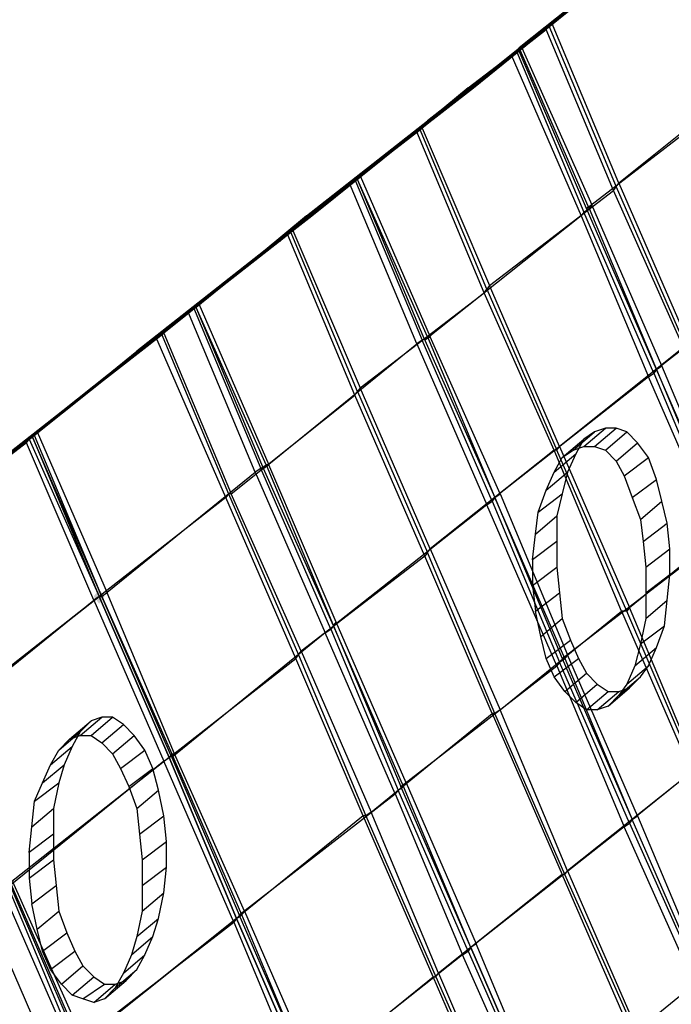
# Model space of a CAD drawing. Units: millimetres. Extents: x 67185 to 77266, y -15904 to -7285.
# Drawn here: x 69275 to 69711, y -13169 to -12511 of the extents above; entities that cross this region are included whole.
import ezdxf

# ---------------------------------------------------------------- set-up
doc = ezdxf.new("R2010")
doc.units = ezdxf.units.MM
doc.layers.add('МАФЫ НАШИ', color=250, linetype='Continuous', lineweight=25)

# ---------------------------------------------------------------- blocks, each defined once
blk = doc.blocks.new('прьаоргн7')
at = {"layer": 'МАФЫ НАШИ', "lineweight": 25}
blk.add_hatch(color=18, dxfattribs=at).paths.add_polyline_path([(69328.08, -12891.27), (69326.28, -12893.72), (69324.48, -12896.16), (69326.28, -12898.6), (69328.08, -12901.05), (69329.88, -12898.6), (69331.68, -12896.16), (69329.88, -12893.72)])
at = {"layer": 'МАФЫ НАШИ', "color": 18, "lineweight": 25}
for p, q in [((69715.05, -12446.36), (69610.66, -12529.48)), ((69711.45, -12448.81), (69608.86, -12531.92)), ((69630.46, -12512.36), (69713.25, -12448.81)), ((69578.26, -12556.37), (69680.85, -12473.25)), ((69680.85, -12473.25), (69607.06, -12531.92)), ((69682.65, -12470.81), (69608.86, -12529.48)), ((69610.66, -12529.48), (69686.25, -12468.36)), ((69646.66, -12500.14), (69578.26, -12556.37)), ((69549.46, -12578.37), (69643.06, -12502.59)), ((69643.06, -12502.59), (69572.86, -12558.81)), ((69574.66, -12556.37), (69644.86, -12502.59)), ((69549.46, -12578.37), (69630.46, -12512.36)), ((69630.46, -12512.36), (69628.66, -12514.81)), ((69675.45, -12619.92), (69630.46, -12512.36)), ((69630.46, -12512.36), (69630.46, -12512.36)), ((69626.86, -12517.25), (69544.06, -12583.26)), ((69545.86, -12580.81), (69626.86, -12517.25)), ((69628.66, -12514.81), (69547.66, -12578.37)), ((69626.86, -12517.25), (69628.66, -12514.81)), ((69671.85, -12624.81), (69626.86, -12517.25)), ((69626.86, -12517.25), (69626.86, -12517.25)), ((69628.66, -12514.81), (69673.65, -12622.37)), ((69628.66, -12514.81), (69628.66, -12514.81)), ((69607.06, -12531.92), (69502.67, -12615.04)), ((69607.06, -12531.92), (69603.46, -12534.37)), ((69608.86, -12529.48), (69607.06, -12531.92)), ((69607.06, -12531.92), (69652.05, -12639.48)), ((69607.06, -12531.92), (69607.06, -12531.92)), ((69655.65, -12637.04), (69608.86, -12529.48)), ((69608.86, -12529.48), (69610.66, -12529.48)), ((69608.86, -12531.92), (69610.66, -12529.48)), ((69608.86, -12529.48), (69608.86, -12529.48)), ((69653.85, -12637.04), (69608.86, -12531.92)), ((69608.86, -12531.92), (69608.86, -12531.92)), ((69610.66, -12529.48), (69657.45, -12634.59)), ((69610.66, -12529.48), (69610.66, -12529.48)), ((69603.46, -12534.37), (69500.87, -12617.48)), ((69603.46, -12534.37), (69650.26, -12641.93)), ((69603.46, -12534.37), (69603.46, -12534.37)), ((69572.86, -12558.81), (69470.27, -12641.93)), ((69499.07, -12617.48), (69572.86, -12558.81)), ((69574.66, -12556.37), (69500.87, -12617.48)), ((69502.67, -12615.04), (69578.26, -12556.37)), ((69572.86, -12558.81), (69574.66, -12556.37)), ((69572.86, -12558.81), (69572.86, -12558.81)), ((69578.26, -12556.37), (69574.66, -12556.37)), ((69574.66, -12556.37), (69574.66, -12556.37)), ((69578.26, -12556.37), (69578.26, -12556.37)), ((69653.85, -12637.04), (69758.25, -12556.37)), ((69758.25, -12553.92), (69675.45, -12619.92)), ((69466.67, -12641.93), (69547.66, -12578.37)), ((69470.27, -12641.93), (69549.46, -12578.37)), ((69547.66, -12578.37), (69545.86, -12580.81)), ((69547.66, -12578.37), (69549.46, -12578.37)), ((69547.66, -12578.37), (69547.66, -12578.37)), ((69549.46, -12578.37), (69549.46, -12578.37)), ((69540.46, -12585.7), (69448.67, -12659.04)), ((69542.26, -12583.26), (69450.47, -12656.59)), ((69452.27, -12654.15), (69545.86, -12580.81)), ((69452.27, -12654.15), (69544.06, -12583.26)), ((69540.46, -12585.7), (69457.67, -12651.7)), ((69545.86, -12580.81), (69464.87, -12644.37)), ((69542.26, -12583.26), (69540.46, -12585.7)), ((69585.46, -12693.26), (69540.46, -12585.7)), ((69540.46, -12585.7), (69540.46, -12585.7)), ((69544.06, -12583.26), (69542.26, -12583.26)), ((69587.26, -12690.82), (69542.26, -12583.26)), ((69542.26, -12583.26), (69542.26, -12583.26)), ((69544.06, -12583.26), (69589.06, -12688.37)), ((69544.06, -12583.26), (69544.06, -12583.26)), ((69545.86, -12580.81), (69545.86, -12580.81)), ((69499.07, -12617.48), (69394.68, -12700.6)), ((69495.47, -12619.92), (69499.07, -12617.48)), ((69500.87, -12617.48), (69499.07, -12617.48)), ((69499.07, -12617.48), (69544.06, -12725.04)), ((69499.07, -12617.48), (69499.07, -12617.48)), ((69500.87, -12617.48), (69502.67, -12615.04)), ((69500.87, -12617.48), (69502.67, -12615.04)), ((69547.66, -12722.6), (69500.87, -12617.48)), ((69545.86, -12725.04), (69500.87, -12617.48)), ((69500.87, -12617.48), (69500.87, -12617.48)), ((69500.87, -12617.48), (69500.87, -12617.48)), ((69502.67, -12615.04), (69549.46, -12722.6)), ((69502.67, -12615.04), (69502.67, -12615.04)), ((69495.47, -12619.92), (69392.88, -12703.04)), ((69540.46, -12727.49), (69495.47, -12619.92)), ((69495.47, -12619.92), (69495.47, -12619.92)), ((69589.06, -12688.37), (69671.85, -12624.81)), ((69671.85, -12624.81), (69673.65, -12622.37)), ((69718.65, -12729.93), (69671.85, -12624.81)), ((69671.85, -12624.81), (69671.85, -12624.81)), ((69673.65, -12622.37), (69675.45, -12619.92)), ((69673.65, -12622.37), (69720.45, -12729.93)), ((69673.65, -12622.37), (69673.65, -12622.37)), ((69675.45, -12619.92), (69722.25, -12727.49)), ((69675.45, -12619.92), (69675.45, -12619.92)), ((69652.05, -12639.48), (69655.65, -12637.04)), ((69657.45, -12634.59), (69653.85, -12637.04)), ((69700.65, -12744.6), (69653.85, -12637.04)), ((69653.85, -12637.04), (69653.85, -12637.04)), ((69657.45, -12634.59), (69655.65, -12637.04)), ((69655.65, -12637.04), (69700.65, -12744.6)), ((69655.65, -12637.04), (69655.65, -12637.04)), ((69704.25, -12742.15), (69657.45, -12634.59)), ((69657.45, -12634.59), (69657.45, -12634.59)), ((69464.87, -12644.37), (69362.28, -12727.49)), ((69391.08, -12703.04), (69464.87, -12644.37)), ((69466.67, -12641.93), (69392.88, -12703.04)), ((69394.68, -12700.6), (69470.27, -12641.93)), ((69464.87, -12644.37), (69466.67, -12641.93)), ((69464.87, -12644.37), (69464.87, -12644.37)), ((69470.27, -12641.93), (69466.67, -12641.93)), ((69466.67, -12641.93), (69466.67, -12641.93)), ((69470.27, -12641.93), (69470.27, -12641.93)), ((69650.26, -12641.93), (69545.86, -12725.04)), ((69652.05, -12639.48), (69650.26, -12641.93)), ((69650.26, -12641.93), (69695.25, -12749.49)), ((69650.26, -12641.93), (69650.26, -12641.93)), ((69698.85, -12747.04), (69652.05, -12639.48)), ((69652.05, -12639.48), (69652.05, -12639.48)), ((69455.87, -12651.7), (69353.28, -12732.37)), ((69355.08, -12732.37), (69457.67, -12651.7)), ((69455.87, -12651.7), (69454.07, -12654.15)), ((69457.67, -12651.7), (69455.87, -12651.7)), ((69500.87, -12759.26), (69455.87, -12651.7)), ((69455.87, -12651.7), (69455.87, -12651.7)), ((69457.67, -12651.7), (69502.67, -12756.82)), ((69457.67, -12651.7), (69457.67, -12651.7)), ((69454.07, -12654.15), (69351.48, -12734.82)), ((69358.68, -12729.93), (69450.47, -12656.59)), ((69362.28, -12727.49), (69452.27, -12654.15)), ((69454.07, -12654.15), (69371.28, -12720.15)), ((69450.47, -12656.59), (69448.67, -12659.04)), ((69450.47, -12656.59), (69452.27, -12654.15)), ((69450.47, -12656.59), (69450.47, -12656.59)), ((69452.27, -12654.15), (69452.27, -12654.15)), ((69499.07, -12761.71), (69454.07, -12654.15)), ((69454.07, -12654.15), (69454.07, -12654.15)), ((69448.67, -12659.04), (69355.08, -12732.37)), ((69448.67, -12659.04), (69356.88, -12729.93)), ((69448.67, -12659.04), (69448.67, -12659.04)), ((69803.24, -12663.93), (69700.65, -12744.6)), ((69585.46, -12693.26), (69587.26, -12690.82)), ((69589.06, -12688.37), (69587.26, -12690.82)), ((69587.26, -12690.82), (69634.06, -12798.38)), ((69587.26, -12690.82), (69587.26, -12690.82)), ((69635.86, -12795.93), (69589.06, -12688.37)), ((69589.06, -12688.37), (69589.06, -12688.37)), ((69502.67, -12756.82), (69585.46, -12693.26)), ((69632.26, -12798.38), (69585.46, -12693.26)), ((69585.46, -12693.26), (69585.46, -12693.26)), ((69391.08, -12703.04), (69286.69, -12786.16)), ((69387.48, -12705.48), (69391.08, -12703.04)), ((69392.88, -12703.04), (69391.08, -12703.04)), ((69391.08, -12703.04), (69436.07, -12810.6)), ((69391.08, -12703.04), (69391.08, -12703.04)), ((69392.88, -12703.04), (69394.68, -12700.6)), ((69392.88, -12703.04), (69394.68, -12700.6)), ((69439.67, -12808.16), (69392.88, -12703.04)), ((69437.87, -12810.6), (69392.88, -12703.04)), ((69392.88, -12703.04), (69392.88, -12703.04)), ((69392.88, -12703.04), (69392.88, -12703.04)), ((69394.68, -12700.6), (69441.47, -12808.16)), ((69394.68, -12700.6), (69394.68, -12700.6)), ((69283.09, -12788.6), (69387.48, -12705.48)), ((69432.47, -12813.05), (69387.48, -12705.48)), ((69387.48, -12705.48), (69387.48, -12705.48)), ((69365.88, -12722.6), (69254.29, -12813.05)), ((69256.09, -12810.6), (69369.48, -12720.15)), ((69257.89, -12808.16), (69371.28, -12720.15)), ((69365.88, -12722.6), (69283.09, -12788.6)), ((69369.48, -12720.15), (69365.88, -12722.6)), ((69412.68, -12830.16), (69365.88, -12722.6)), ((69365.88, -12722.6), (69365.88, -12722.6)), ((69371.28, -12720.15), (69369.48, -12720.15)), ((69369.48, -12720.15), (69414.48, -12827.71)), ((69369.48, -12720.15), (69369.48, -12720.15)), ((69371.28, -12720.15), (69416.27, -12827.71)), ((69371.28, -12720.15), (69371.28, -12720.15)), ((69544.06, -12725.04), (69547.66, -12722.6)), ((69549.46, -12722.6), (69545.86, -12725.04)), ((69549.46, -12722.6), (69547.66, -12722.6)), ((69547.66, -12722.6), (69592.66, -12830.16)), ((69547.66, -12722.6), (69547.66, -12722.6)), ((69596.26, -12827.71), (69549.46, -12722.6)), ((69549.46, -12722.6), (69549.46, -12722.6)), ((69356.88, -12729.93), (69254.29, -12813.05)), ((69281.29, -12791.04), (69356.88, -12729.93)), ((69358.68, -12729.93), (69284.89, -12788.6)), ((69286.69, -12786.16), (69362.28, -12727.49)), ((69356.88, -12729.93), (69358.68, -12729.93)), ((69356.88, -12729.93), (69356.88, -12729.93)), ((69362.28, -12727.49), (69358.68, -12729.93)), ((69358.68, -12729.93), (69358.68, -12729.93)), ((69362.28, -12727.49), (69362.28, -12727.49)), ((69437.87, -12810.6), (69540.46, -12727.49)), ((69544.06, -12725.04), (69540.46, -12727.49)), ((69540.46, -12727.49), (69587.26, -12835.05)), ((69540.46, -12727.49), (69540.46, -12727.49)), ((69590.86, -12832.6), (69544.06, -12725.04)), ((69544.06, -12725.04), (69544.06, -12725.04)), ((69545.86, -12725.04), (69592.66, -12830.16)), ((69545.86, -12725.04), (69545.86, -12725.04)), ((69718.65, -12729.93), (69635.86, -12795.93)), ((69351.48, -12734.82), (69248.89, -12815.49)), ((69250.69, -12815.49), (69353.28, -12732.37)), ((69355.08, -12732.37), (69254.29, -12813.05)), ((69351.48, -12734.82), (69257.89, -12808.16)), ((69353.28, -12732.37), (69351.48, -12734.82)), ((69351.48, -12734.82), (69351.48, -12734.82)), ((69353.28, -12732.37), (69355.08, -12732.37)), ((69353.28, -12732.37), (69353.28, -12732.37)), ((69355.08, -12732.37), (69355.08, -12732.37)), ((69700.65, -12744.6), (69704.25, -12742.15)), ((69704.25, -12742.15), (69700.65, -12744.6)), ((69749.25, -12849.71), (69704.25, -12742.15)), ((69704.25, -12742.15), (69704.25, -12742.15)), ((69695.25, -12749.49), (69592.66, -12830.16)), ((69695.25, -12749.49), (69698.85, -12747.04)), ((69742.05, -12857.05), (69695.25, -12749.49)), ((69695.25, -12749.49), (69695.25, -12749.49)), ((69700.65, -12744.6), (69698.85, -12747.04)), ((69698.85, -12747.04), (69743.85, -12854.6)), ((69698.85, -12747.04), (69698.85, -12747.04)), ((69747.45, -12852.16), (69700.65, -12744.6)), ((69700.65, -12744.6), (69745.65, -12852.16)), ((69700.65, -12744.6), (69700.65, -12744.6)), ((69700.65, -12744.6), (69700.65, -12744.6)), ((69502.67, -12756.82), (69500.87, -12759.26)), ((69549.46, -12864.38), (69502.67, -12756.82)), ((69502.67, -12756.82), (69502.67, -12756.82)), ((69416.27, -12827.71), (69499.07, -12761.71)), ((69499.07, -12761.71), (69500.87, -12759.26)), ((69545.86, -12869.27), (69499.07, -12761.71)), ((69499.07, -12761.71), (69499.07, -12761.71)), ((69500.87, -12759.26), (69547.66, -12866.83)), ((69500.87, -12759.26), (69500.87, -12759.26)), ((69652.05, -12795.93), (69666.45, -12783.71)), ((69666.45, -12783.71), (69659.25, -12786.16)), ((69659.25, -12795.93), (69673.65, -12783.71)), ((69673.65, -12783.71), (69666.45, -12783.71)), ((69666.45, -12783.71), (69666.45, -12783.71)), ((69680.85, -12786.16), (69673.65, -12783.71)), ((69673.65, -12783.71), (69673.65, -12783.71)), ((69158.9, -12888.83), (69283.09, -12788.6)), ((69284.89, -12788.6), (69281.29, -12791.04)), ((69283.09, -12788.6), (69286.69, -12786.16)), ((69329.88, -12896.16), (69283.09, -12788.6)), ((69283.09, -12788.6), (69328.08, -12896.16)), ((69283.09, -12788.6), (69283.09, -12788.6)), ((69283.09, -12788.6), (69283.09, -12788.6)), ((69284.89, -12788.6), (69286.69, -12786.16)), ((69329.88, -12896.16), (69284.89, -12788.6)), ((69284.89, -12788.6), (69284.89, -12788.6)), ((69286.69, -12786.16), (69333.48, -12893.72)), ((69286.69, -12786.16), (69286.69, -12786.16)), ((69644.86, -12798.38), (69659.25, -12786.16)), ((69659.25, -12786.16), (69652.05, -12791.04)), ((69659.25, -12786.16), (69659.25, -12786.16)), ((69666.45, -12798.38), (69680.85, -12786.16)), ((69688.05, -12793.49), (69680.85, -12786.16)), ((69680.85, -12786.16), (69680.85, -12786.16)), ((69279.49, -12793.49), (69175.1, -12874.16)), ((69281.29, -12791.04), (69178.69, -12871.71)), ((69279.49, -12793.49), (69281.29, -12791.04)), ((69324.48, -12898.6), (69279.49, -12793.49)), ((69279.49, -12793.49), (69279.49, -12793.49)), ((69281.29, -12791.04), (69328.08, -12896.16)), ((69281.29, -12791.04), (69281.29, -12791.04)), ((69634.06, -12798.38), (69635.86, -12795.93)), ((69635.86, -12795.93), (69682.65, -12903.49)), ((69635.86, -12795.93), (69635.86, -12795.93)), ((69637.66, -12803.27), (69652.05, -12791.04)), ((69644.86, -12798.38), (69652.05, -12795.93)), ((69652.05, -12791.04), (69646.66, -12800.82)), ((69652.05, -12791.04), (69652.05, -12791.04)), ((69652.05, -12795.93), (69659.25, -12795.93)), ((69652.05, -12795.93), (69652.05, -12795.93)), ((69659.25, -12795.93), (69666.45, -12798.38)), ((69659.25, -12795.93), (69659.25, -12795.93)), ((69673.65, -12805.71), (69688.05, -12793.49)), ((69695.25, -12803.27), (69688.05, -12793.49)), ((69688.05, -12793.49), (69688.05, -12793.49)), ((69632.26, -12798.38), (69549.46, -12864.38)), ((69634.06, -12798.38), (69632.26, -12798.38)), ((69677.25, -12905.94), (69632.26, -12798.38)), ((69632.26, -12798.38), (69632.26, -12798.38)), ((69632.26, -12813.05), (69646.66, -12800.82)), ((69632.26, -12813.05), (69637.66, -12803.27)), ((69680.85, -12905.94), (69634.06, -12798.38)), ((69634.06, -12798.38), (69634.06, -12798.38)), ((69637.66, -12803.27), (69644.86, -12798.38)), ((69637.66, -12803.27), (69637.66, -12803.27)), ((69646.66, -12800.82), (69641.26, -12813.05)), ((69644.86, -12798.38), (69644.86, -12798.38)), ((69646.66, -12800.82), (69646.66, -12800.82)), ((69666.45, -12798.38), (69673.65, -12805.71)), ((69666.45, -12798.38), (69666.45, -12798.38)), ((69679.05, -12815.49), (69695.25, -12803.27)), ((69700.65, -12817.93), (69695.25, -12803.27)), ((69695.25, -12803.27), (69695.25, -12803.27)), ((69436.07, -12810.6), (69439.67, -12808.16)), ((69441.47, -12808.16), (69437.87, -12810.6)), ((69441.47, -12808.16), (69439.67, -12808.16)), ((69439.67, -12808.16), (69484.67, -12915.72)), ((69439.67, -12808.16), (69439.67, -12808.16)), ((69486.47, -12913.27), (69441.47, -12808.16)), ((69441.47, -12808.16), (69441.47, -12808.16)), ((69673.65, -12805.71), (69679.05, -12815.49)), ((69673.65, -12805.71), (69673.65, -12805.71)), ((69329.88, -12896.16), (69432.47, -12813.05)), ((69436.07, -12810.6), (69432.47, -12813.05)), ((69432.47, -12813.05), (69479.27, -12920.61)), ((69432.47, -12813.05), (69432.47, -12813.05)), ((69482.87, -12918.16), (69436.07, -12810.6)), ((69436.07, -12810.6), (69436.07, -12810.6)), ((69484.67, -12915.72), (69437.87, -12810.6)), ((69437.87, -12810.6), (69437.87, -12810.6)), ((69626.86, -12825.27), (69641.26, -12813.05)), ((69626.86, -12825.27), (69632.26, -12813.05)), ((69632.26, -12813.05), (69632.26, -12813.05)), ((69641.26, -12813.05), (69637.66, -12827.71)), ((69641.26, -12813.05), (69641.26, -12813.05)), ((69679.05, -12815.49), (69684.45, -12830.16)), ((69679.05, -12815.49), (69679.05, -12815.49)), ((69684.45, -12830.16), (69700.65, -12817.93)), ((69704.25, -12832.6), (69700.65, -12817.93)), ((69700.65, -12817.93), (69700.65, -12817.93)), ((69414.48, -12827.71), (69412.68, -12830.16)), ((69416.27, -12827.71), (69414.48, -12827.71)), ((69414.48, -12827.71), (69461.27, -12935.27)), ((69414.48, -12827.71), (69414.48, -12827.71)), ((69463.07, -12932.83), (69416.27, -12827.71)), ((69416.27, -12827.71), (69416.27, -12827.71)), ((69592.66, -12830.16), (69596.26, -12827.71)), ((69592.66, -12830.16), (69596.26, -12827.71)), ((69596.26, -12827.71), (69641.26, -12935.27)), ((69596.26, -12827.71), (69596.26, -12827.71)), ((69621.46, -12839.94), (69626.86, -12825.27)), ((69621.46, -12839.94), (69637.66, -12827.71)), ((69626.86, -12825.27), (69626.86, -12825.27)), ((69637.66, -12827.71), (69634.06, -12842.38)), ((69637.66, -12827.71), (69637.66, -12827.71)), ((69412.68, -12830.16), (69328.08, -12896.16)), ((69459.47, -12937.72), (69412.68, -12830.16)), ((69412.68, -12830.16), (69412.68, -12830.16)), ((69587.26, -12835.05), (69484.67, -12915.72)), ((69587.26, -12835.05), (69590.86, -12832.6)), ((69634.06, -12942.61), (69587.26, -12835.05)), ((69587.26, -12835.05), (69587.26, -12835.05)), ((69592.66, -12830.16), (69590.86, -12832.6)), ((69590.86, -12832.6), (69635.86, -12940.16)), ((69590.86, -12832.6), (69590.86, -12832.6)), ((69639.46, -12937.72), (69592.66, -12830.16)), ((69592.66, -12830.16), (69637.66, -12937.72)), ((69592.66, -12830.16), (69592.66, -12830.16)), ((69592.66, -12830.16), (69592.66, -12830.16)), ((69684.45, -12830.16), (69689.85, -12844.82)), ((69684.45, -12830.16), (69684.45, -12830.16)), ((69689.85, -12844.82), (69704.25, -12832.6)), ((69707.85, -12847.27), (69704.25, -12832.6)), ((69704.25, -12832.6), (69704.25, -12832.6)), ((69619.66, -12854.6), (69621.46, -12839.94)), ((69619.66, -12854.6), (69634.06, -12842.38)), ((69621.46, -12839.94), (69621.46, -12839.94)), ((69634.06, -12842.38), (69634.06, -12859.49)), ((69634.06, -12842.38), (69634.06, -12842.38)), ((69682.65, -12903.49), (69763.65, -12837.49)), ((69689.85, -12844.82), (69691.65, -12859.49)), ((69689.85, -12844.82), (69689.85, -12844.82)), ((69691.65, -12859.49), (69707.85, -12847.27)), ((69709.65, -12864.38), (69707.85, -12847.27)), ((69707.85, -12847.27), (69707.85, -12847.27)), ((69617.86, -12871.71), (69619.66, -12854.6)), ((69619.66, -12854.6), (69619.66, -12854.6)), ((69634.06, -12859.49), (69617.86, -12871.71)), ((69634.06, -12859.49), (69634.06, -12876.6)), ((69634.06, -12859.49), (69634.06, -12859.49)), ((69637.66, -12937.72), (69742.05, -12857.05)), ((69691.65, -12859.49), (69693.45, -12876.6)), ((69691.65, -12859.49), (69691.65, -12859.49)), ((69545.86, -12869.27), (69463.07, -12932.83)), ((69547.66, -12866.83), (69545.86, -12869.27)), ((69590.86, -12974.39), (69545.86, -12869.27)), ((69545.86, -12869.27), (69545.86, -12869.27)), ((69547.66, -12866.83), (69549.46, -12864.38)), ((69592.66, -12974.39), (69547.66, -12866.83)), ((69547.66, -12866.83), (69547.66, -12866.83)), ((69549.46, -12864.38), (69596.26, -12971.94)), ((69549.46, -12864.38), (69549.46, -12864.38)), ((69693.45, -12876.6), (69709.65, -12864.38)), ((69709.65, -12881.49), (69709.65, -12864.38)), ((69709.65, -12864.38), (69709.65, -12864.38)), ((69617.86, -12871.71), (69617.86, -12888.83)), ((69617.86, -12871.71), (69617.86, -12871.71)), ((69617.86, -12888.83), (69634.06, -12876.6)), ((69634.06, -12876.6), (69635.86, -12893.72)), ((69634.06, -12876.6), (69634.06, -12876.6)), ((69693.45, -12876.6), (69693.45, -12893.72)), ((69693.45, -12876.6), (69693.45, -12876.6)), ((69693.45, -12893.72), (69709.65, -12881.49)), ((69707.85, -12898.6), (69709.65, -12881.49)), ((69709.65, -12881.49), (69709.65, -12881.49)), ((69617.86, -12888.83), (69619.66, -12905.94)), ((69617.86, -12888.83), (69617.86, -12888.83)), ((69333.48, -12893.72), (69329.88, -12896.16)), ((69333.48, -12893.72), (69329.88, -12896.16)), ((69378.48, -13001.28), (69333.48, -12893.72)), ((69333.48, -12893.72), (69333.48, -12893.72)), ((69619.66, -12905.94), (69635.86, -12893.72)), ((69635.86, -12893.72), (69637.66, -12910.83)), ((69635.86, -12893.72), (69635.86, -12893.72)), ((69693.45, -12893.72), (69693.45, -12910.83)), ((69693.45, -12893.72), (69693.45, -12893.72)), ((69203.89, -12993.94), (69328.08, -12896.16)), ((69328.08, -12896.16), (69203.89, -12993.94)), ((69221.89, -12981.72), (69324.48, -12898.6)), ((69328.08, -12896.16), (69324.48, -12898.6)), ((69324.48, -12898.6), (69371.28, -13006.17)), ((69324.48, -12898.6), (69324.48, -12898.6)), ((69374.88, -13003.72), (69328.08, -12896.16)), ((69328.08, -12896.16), (69374.88, -13003.72)), ((69328.08, -12896.16), (69374.88, -13003.72)), ((69328.08, -12896.16), (69329.88, -12896.16)), ((69328.08, -12896.16), (69328.08, -12896.16)), ((69328.08, -12896.16), (69328.08, -12896.16)), ((69328.08, -12896.16), (69328.08, -12896.16)), ((69329.88, -12896.16), (69376.68, -13001.28)), ((69376.68, -13003.72), (69329.88, -12896.16)), ((69329.88, -12896.16), (69329.88, -12896.16)), ((69329.88, -12896.16), (69329.88, -12896.16)), ((69693.45, -12910.83), (69707.85, -12898.6)), ((69706.05, -12915.72), (69707.85, -12898.6)), ((69707.85, -12898.6), (69707.85, -12898.6)), ((69596.26, -12971.94), (69677.25, -12905.94)), ((69623.26, -12923.05), (69619.66, -12905.94)), ((69619.66, -12905.94), (69619.66, -12905.94)), ((69677.25, -12905.94), (69724.05, -13013.5)), ((69680.85, -12905.94), (69677.25, -12905.94)), ((69677.25, -12905.94), (69677.25, -12905.94)), ((69682.65, -12903.49), (69680.85, -12905.94)), ((69725.85, -13011.05), (69680.85, -12905.94)), ((69680.85, -12905.94), (69680.85, -12905.94)), ((69727.65, -13011.05), (69682.65, -12903.49)), ((69682.65, -12903.49), (69682.65, -12903.49)), ((69484.67, -12915.72), (69486.47, -12913.27)), ((69486.47, -12913.27), (69484.67, -12915.72)), ((69533.26, -13020.83), (69486.47, -12913.27)), ((69486.47, -12913.27), (69486.47, -12913.27)), ((69623.26, -12923.05), (69637.66, -12910.83)), ((69637.66, -12910.83), (69643.06, -12925.49)), ((69637.66, -12910.83), (69637.66, -12910.83)), ((69693.45, -12910.83), (69689.85, -12927.94)), ((69693.45, -12910.83), (69693.45, -12910.83)), ((69479.27, -12920.61), (69376.68, -13003.72)), ((69479.27, -12920.61), (69482.87, -12918.16)), ((69526.07, -13028.17), (69479.27, -12920.61)), ((69479.27, -12920.61), (69479.27, -12920.61)), ((69484.67, -12915.72), (69482.87, -12918.16)), ((69482.87, -12918.16), (69527.87, -13025.72)), ((69482.87, -12918.16), (69482.87, -12918.16)), ((69531.47, -13023.28), (69484.67, -12915.72)), ((69484.67, -12915.72), (69529.67, -13023.28)), ((69484.67, -12915.72), (69484.67, -12915.72)), ((69484.67, -12915.72), (69484.67, -12915.72)), ((69689.85, -12927.94), (69706.05, -12915.72)), ((69700.65, -12930.38), (69706.05, -12915.72)), ((69706.05, -12915.72), (69706.05, -12915.72)), ((69626.86, -12937.72), (69623.26, -12923.05)), ((69623.26, -12923.05), (69623.26, -12923.05)), ((69626.86, -12937.72), (69643.06, -12925.49)), ((69643.06, -12925.49), (69648.46, -12937.72)), ((69643.06, -12925.49), (69643.06, -12925.49)), ((69689.85, -12927.94), (69686.25, -12942.61)), ((69689.85, -12927.94), (69689.85, -12927.94)), ((69461.27, -12935.27), (69463.07, -12932.83)), ((69463.07, -12932.83), (69509.87, -13040.39)), ((69463.07, -12932.83), (69463.07, -12932.83)), ((69686.25, -12942.61), (69700.65, -12930.38)), ((69695.25, -12942.61), (69700.65, -12930.38)), ((69700.65, -12930.38), (69700.65, -12930.38)), ((69374.88, -13003.72), (69459.47, -12937.72)), ((69459.47, -12937.72), (69461.27, -12935.27)), ((69504.47, -13042.83), (69459.47, -12937.72)), ((69459.47, -12937.72), (69459.47, -12937.72)), ((69461.27, -12935.27), (69506.27, -13042.83)), ((69461.27, -12935.27), (69461.27, -12935.27)), ((69632.26, -12949.94), (69626.86, -12937.72)), ((69626.86, -12937.72), (69626.86, -12937.72)), ((69632.26, -12949.94), (69648.46, -12937.72)), ((69635.86, -12940.16), (69634.06, -12942.61)), ((69635.86, -12940.16), (69639.46, -12937.72)), ((69682.65, -13047.72), (69635.86, -12940.16)), ((69635.86, -12940.16), (69635.86, -12940.16)), ((69641.26, -12935.27), (69637.66, -12937.72)), ((69637.66, -12937.72), (69684.45, -13045.28)), ((69637.66, -12937.72), (69637.66, -12937.72)), ((69641.26, -12935.27), (69639.46, -12937.72)), ((69639.46, -12937.72), (69684.45, -13045.28)), ((69639.46, -12937.72), (69639.46, -12937.72)), ((69688.05, -13042.83), (69641.26, -12935.27)), ((69641.26, -12935.27), (69641.26, -12935.27)), ((69648.46, -12937.72), (69653.85, -12947.5)), ((69648.46, -12937.72), (69648.46, -12937.72)), ((69529.67, -13023.28), (69634.06, -12942.61)), ((69634.06, -12942.61), (69679.05, -13050.17)), ((69634.06, -12942.61), (69634.06, -12942.61)), ((69639.46, -12959.72), (69653.85, -12947.5)), ((69653.85, -12947.5), (69661.05, -12954.83)), ((69653.85, -12947.5), (69653.85, -12947.5)), ((69686.25, -12942.61), (69680.85, -12954.83)), ((69680.85, -12954.83), (69695.25, -12942.61)), ((69686.25, -12942.61), (69686.25, -12942.61)), ((69689.85, -12949.94), (69695.25, -12942.61)), ((69695.25, -12942.61), (69695.25, -12942.61)), ((69639.46, -12959.72), (69632.26, -12949.94)), ((69632.26, -12949.94), (69632.26, -12949.94)), ((69646.66, -12967.05), (69661.05, -12954.83)), ((69661.05, -12954.83), (69668.25, -12959.72)), ((69661.05, -12954.83), (69661.05, -12954.83)), ((69675.45, -12962.16), (69689.85, -12949.94)), ((69680.85, -12954.83), (69675.45, -12962.16)), ((69680.85, -12954.83), (69680.85, -12954.83)), ((69682.65, -12957.27), (69689.85, -12949.94)), ((69689.85, -12949.94), (69689.85, -12949.94)), ((69646.66, -12967.05), (69639.46, -12959.72)), ((69639.46, -12959.72), (69639.46, -12959.72)), ((69653.85, -12971.94), (69668.25, -12959.72)), ((69661.05, -12971.94), (69675.45, -12959.72)), ((69668.25, -12969.5), (69682.65, -12957.27)), ((69668.25, -12959.72), (69675.45, -12959.72)), ((69668.25, -12959.72), (69668.25, -12959.72)), ((69675.45, -12959.72), (69682.65, -12957.27)), ((69675.45, -12959.72), (69675.45, -12959.72)), ((69682.65, -12957.27), (69682.65, -12957.27)), ((69653.85, -12971.94), (69646.66, -12967.05)), ((69646.66, -12967.05), (69646.66, -12967.05)), ((69675.45, -12962.16), (69668.25, -12969.5)), ((69675.45, -12962.16), (69675.45, -12962.16)), ((69684.45, -13045.28), (69787.04, -12962.16)), ((69509.87, -13040.39), (69590.86, -12974.39)), ((69590.86, -12974.39), (69637.66, -13081.95)), ((69592.66, -12974.39), (69590.86, -12974.39)), ((69590.86, -12974.39), (69590.86, -12974.39)), ((69596.26, -12971.94), (69592.66, -12974.39)), ((69639.46, -13081.95), (69592.66, -12974.39)), ((69592.66, -12974.39), (69592.66, -12974.39)), ((69641.26, -13079.5), (69596.26, -12971.94)), ((69596.26, -12971.94), (69596.26, -12971.94)), ((69661.05, -12971.94), (69653.85, -12971.94)), ((69653.85, -12971.94), (69653.85, -12971.94)), ((69668.25, -12969.5), (69661.05, -12971.94)), ((69661.05, -12971.94), (69661.05, -12971.94)), ((69668.25, -12969.5), (69668.25, -12969.5)), ((69308.28, -12991.5), (69322.68, -12979.28)), ((69315.48, -12989.05), (69329.88, -12976.83)), ((69322.68, -12979.28), (69315.48, -12986.61)), ((69329.88, -12976.83), (69322.68, -12979.28)), ((69322.68, -12989.05), (69337.08, -12976.83)), ((69322.68, -12979.28), (69322.68, -12979.28)), ((69337.08, -12976.83), (69329.88, -12976.83)), ((69329.88, -12976.83), (69329.88, -12976.83)), ((69344.28, -12981.72), (69337.08, -12976.83)), ((69337.08, -12976.83), (69337.08, -12976.83)), ((69301.08, -12998.83), (69315.48, -12986.61)), ((69315.48, -12986.61), (69310.08, -12996.39)), ((69315.48, -12986.61), (69315.48, -12986.61)), ((69329.88, -12993.94), (69344.28, -12981.72)), ((69351.48, -12989.05), (69344.28, -12981.72)), ((69344.28, -12981.72), (69344.28, -12981.72)), ((69301.08, -12998.83), (69308.28, -12991.5)), ((69308.28, -12991.5), (69315.48, -12989.05)), ((69308.28, -12991.5), (69308.28, -12991.5)), ((69315.48, -12989.05), (69322.68, -12989.05)), ((69315.48, -12989.05), (69315.48, -12989.05)), ((69322.68, -12989.05), (69329.88, -12993.94)), ((69322.68, -12989.05), (69322.68, -12989.05)), ((69329.88, -12993.94), (69337.08, -13001.28)), ((69329.88, -12993.94), (69329.88, -12993.94)), ((69337.08, -13001.28), (69351.48, -12989.05)), ((69358.68, -12998.83), (69351.48, -12989.05)), ((69351.48, -12989.05), (69351.48, -12989.05)), ((69295.69, -13008.61), (69310.08, -12996.39)), ((69295.69, -13008.61), (69301.08, -12998.83)), ((69301.08, -12998.83), (69301.08, -12998.83)), ((69310.08, -12996.39), (69304.68, -13008.61)), ((69310.08, -12996.39), (69310.08, -12996.39)), ((69342.48, -13011.05), (69358.68, -12998.83)), ((69364.08, -13011.05), (69358.68, -12998.83)), ((69358.68, -12998.83), (69358.68, -12998.83)), ((69374.88, -13003.72), (69250.69, -13101.5)), ((69371.28, -13006.17), (69268.69, -13089.28)), ((69337.08, -13001.28), (69342.48, -13011.05)), ((69337.08, -13001.28), (69337.08, -13001.28)), ((69371.28, -13006.17), (69374.88, -13003.72)), ((69418.07, -13113.73), (69371.28, -13006.17)), ((69371.28, -13006.17), (69371.28, -13006.17)), ((69376.68, -13001.28), (69374.88, -13003.72)), ((69374.88, -13003.72), (69419.87, -13111.28)), ((69419.87, -13111.28), (69374.88, -13003.72)), ((69374.88, -13003.72), (69419.87, -13111.28)), ((69374.88, -13003.72), (69374.88, -13003.72)), ((69374.88, -13003.72), (69374.88, -13003.72)), ((69374.88, -13003.72), (69374.88, -13003.72)), ((69423.47, -13108.84), (69376.68, -13001.28)), ((69376.68, -13001.28), (69378.48, -13001.28)), ((69378.48, -13001.28), (69376.68, -13003.72)), ((69376.68, -13001.28), (69376.68, -13001.28)), ((69376.68, -13003.72), (69421.67, -13108.84)), ((69376.68, -13003.72), (69376.68, -13003.72)), ((69425.27, -13106.39), (69378.48, -13001.28)), ((69378.48, -13001.28), (69378.48, -13001.28)), ((69290.29, -13020.83), (69304.68, -13008.61)), ((69290.29, -13020.83), (69295.69, -13008.61)), ((69295.69, -13008.61), (69295.69, -13008.61)), ((69304.68, -13008.61), (69301.08, -13020.83)), ((69304.68, -13008.61), (69304.68, -13008.61)), ((69342.48, -13011.05), (69347.88, -13023.28)), ((69342.48, -13011.05), (69342.48, -13011.05)), ((69347.88, -13023.28), (69364.08, -13011.05)), ((69367.68, -13025.72), (69364.08, -13011.05)), ((69364.08, -13011.05), (69364.08, -13011.05)), ((69724.05, -13013.5), (69641.26, -13079.5)), ((69284.89, -13033.06), (69301.08, -13020.83)), ((69284.89, -13033.06), (69290.29, -13020.83)), ((69290.29, -13020.83), (69290.29, -13020.83)), ((69301.08, -13020.83), (69297.48, -13037.94)), ((69301.08, -13020.83), (69301.08, -13020.83)), ((69347.88, -13023.28), (69353.28, -13037.94)), ((69347.88, -13023.28), (69347.88, -13023.28)), ((69353.28, -13037.94), (69367.68, -13025.72)), ((69371.28, -13042.83), (69367.68, -13025.72)), ((69367.68, -13025.72), (69367.68, -13025.72)), ((69527.87, -13025.72), (69526.07, -13028.17)), ((69527.87, -13025.72), (69531.47, -13023.28)), ((69574.66, -13133.28), (69527.87, -13025.72)), ((69527.87, -13025.72), (69527.87, -13025.72)), ((69529.67, -13023.28), (69533.26, -13020.83)), ((69576.46, -13130.84), (69529.67, -13023.28)), ((69529.67, -13023.28), (69529.67, -13023.28)), ((69531.47, -13023.28), (69533.26, -13020.83)), ((69576.46, -13130.84), (69531.47, -13023.28)), ((69531.47, -13023.28), (69531.47, -13023.28)), ((69533.26, -13020.83), (69580.06, -13128.39)), ((69533.26, -13020.83), (69533.26, -13020.83)), ((69283.09, -13050.17), (69284.89, -13033.06)), ((69284.89, -13033.06), (69284.89, -13033.06)), ((69421.67, -13108.84), (69526.07, -13028.17)), ((69526.07, -13028.17), (69571.06, -13135.73)), ((69526.07, -13028.17), (69526.07, -13028.17)), ((69283.09, -13050.17), (69297.48, -13037.94)), ((69297.48, -13037.94), (69297.48, -13055.06)), ((69297.48, -13037.94), (69297.48, -13037.94)), ((69353.28, -13037.94), (69355.08, -13055.06)), ((69353.28, -13037.94), (69353.28, -13037.94)), ((69509.87, -13040.39), (69506.27, -13042.83)), ((69554.86, -13147.95), (69509.87, -13040.39)), ((69509.87, -13040.39), (69509.87, -13040.39)), ((69355.08, -13055.06), (69371.28, -13042.83)), ((69373.08, -13059.95), (69371.28, -13042.83)), ((69371.28, -13042.83), (69371.28, -13042.83)), ((69504.47, -13042.83), (69419.87, -13111.28)), ((69506.27, -13042.83), (69504.47, -13042.83)), ((69551.26, -13150.39), (69504.47, -13042.83)), ((69504.47, -13042.83), (69504.47, -13042.83)), ((69506.27, -13042.83), (69553.06, -13150.39)), ((69506.27, -13042.83), (69506.27, -13042.83)), ((69684.45, -13045.28), (69682.65, -13047.72)), ((69684.45, -13045.28), (69688.05, -13042.83)), ((69684.45, -13045.28), (69688.05, -13042.83)), ((69731.25, -13152.84), (69684.45, -13045.28)), ((69731.25, -13152.84), (69684.45, -13045.28)), ((69684.45, -13045.28), (69684.45, -13045.28)), ((69684.45, -13045.28), (69684.45, -13045.28)), ((69688.05, -13042.83), (69733.05, -13150.39)), ((69688.05, -13042.83), (69688.05, -13042.83)), ((69281.29, -13067.28), (69283.09, -13050.17)), ((69283.09, -13050.17), (69283.09, -13050.17)), ((69679.05, -13050.17), (69576.46, -13130.84)), ((69679.05, -13050.17), (69682.65, -13047.72)), ((69725.85, -13155.28), (69679.05, -13050.17)), ((69679.05, -13050.17), (69679.05, -13050.17)), ((69682.65, -13047.72), (69729.45, -13152.84)), ((69682.65, -13047.72), (69682.65, -13047.72)), ((69297.48, -13055.06), (69281.29, -13067.28)), ((69297.48, -13055.06), (69297.48, -13072.17)), ((69297.48, -13055.06), (69297.48, -13055.06)), ((69355.08, -13055.06), (69356.88, -13072.17)), ((69355.08, -13055.06), (69355.08, -13055.06)), ((69356.88, -13072.17), (69373.08, -13059.95)), ((69373.08, -13077.06), (69373.08, -13059.95)), ((69373.08, -13059.95), (69373.08, -13059.95)), ((69281.29, -13067.28), (69281.29, -13084.39)), ((69281.29, -13067.28), (69281.29, -13067.28)), ((69281.29, -13084.39), (69297.48, -13072.17)), ((69297.48, -13072.17), (69299.28, -13089.28)), ((69297.48, -13072.17), (69297.48, -13072.17)), ((69356.88, -13072.17), (69356.88, -13089.28)), ((69356.88, -13072.17), (69356.88, -13072.17)), ((69356.88, -13089.28), (69373.08, -13077.06)), ((69371.28, -13094.17), (69373.08, -13077.06)), ((69373.08, -13077.06), (69373.08, -13077.06)), ((69639.46, -13081.95), (69641.26, -13079.5)), ((69641.26, -13079.5), (69688.05, -13187.06)), ((69641.26, -13079.5), (69641.26, -13079.5)), ((69281.29, -13084.39), (69283.09, -13101.5)), ((69281.29, -13084.39), (69281.29, -13084.39)), ((69637.66, -13081.95), (69554.86, -13147.95)), ((69684.45, -13189.51), (69637.66, -13081.95)), ((69637.66, -13081.95), (69639.46, -13081.95)), ((69637.66, -13081.95), (69637.66, -13081.95)), ((69686.25, -13187.06), (69639.46, -13081.95)), ((69639.46, -13081.95), (69639.46, -13081.95)), ((69310.08, -13199.29), (69263.29, -13091.73)), ((69266.89, -13089.28), (69311.88, -13196.84)), ((69315.48, -13194.4), (69268.69, -13086.84)), ((69268.69, -13089.28), (69313.68, -13194.4)), ((69317.28, -13191.95), (69270.49, -13086.84)), ((69283.09, -13101.5), (69299.28, -13089.28)), ((69299.28, -13089.28), (69301.08, -13106.39)), ((69299.28, -13089.28), (69299.28, -13089.28)), ((69356.88, -13089.28), (69356.88, -13106.39)), ((69356.88, -13089.28), (69356.88, -13089.28)), ((69356.88, -13106.39), (69371.28, -13094.17)), ((69367.68, -13111.28), (69371.28, -13094.17)), ((69371.28, -13094.17), (69371.28, -13094.17)), ((69250.69, -13101.5), (69297.48, -13209.06)), ((69250.69, -13101.5), (69297.48, -13209.06)), ((69286.69, -13118.62), (69283.09, -13101.5)), ((69283.09, -13101.5), (69283.09, -13101.5)), ((69286.69, -13118.62), (69301.08, -13106.39)), ((69419.87, -13111.28), (69297.48, -13209.06)), ((69297.48, -13209.06), (69419.87, -13111.28)), ((69301.08, -13106.39), (69306.48, -13121.06)), ((69301.08, -13106.39), (69301.08, -13106.39)), ((69356.88, -13106.39), (69353.28, -13123.5)), ((69353.28, -13123.5), (69367.68, -13111.28)), ((69356.88, -13106.39), (69356.88, -13106.39)), ((69364.08, -13123.5), (69367.68, -13111.28)), ((69367.68, -13111.28), (69367.68, -13111.28)), ((69419.87, -13111.28), (69418.07, -13113.73)), ((69419.87, -13111.28), (69423.47, -13108.84)), ((69466.67, -13218.84), (69419.87, -13111.28)), ((69419.87, -13111.28), (69466.67, -13218.84)), ((69419.87, -13111.28), (69419.87, -13111.28)), ((69419.87, -13111.28), (69419.87, -13111.28)), ((69419.87, -13111.28), (69419.87, -13111.28)), ((69421.67, -13108.84), (69425.27, -13106.39)), ((69468.47, -13216.4), (69421.67, -13108.84)), ((69421.67, -13108.84), (69421.67, -13108.84)), ((69423.47, -13108.84), (69425.27, -13106.39)), ((69468.47, -13216.4), (69423.47, -13108.84)), ((69423.47, -13108.84), (69423.47, -13108.84)), ((69425.27, -13106.39), (69472.07, -13213.95)), ((69425.27, -13106.39), (69425.27, -13106.39)), ((69290.29, -13133.28), (69286.69, -13118.62)), ((69286.69, -13118.62), (69286.69, -13118.62)), ((69313.68, -13194.4), (69418.07, -13113.73)), ((69418.07, -13113.73), (69463.07, -13221.29)), ((69418.07, -13113.73), (69418.07, -13113.73)), ((69290.29, -13133.28), (69306.48, -13121.06)), ((69306.48, -13121.06), (69311.88, -13133.28)), ((69306.48, -13121.06), (69306.48, -13121.06)), ((69353.28, -13123.5), (69349.68, -13135.73)), ((69349.68, -13135.73), (69364.08, -13123.5)), ((69353.28, -13123.5), (69353.28, -13123.5)), ((69358.68, -13135.73), (69364.08, -13123.5)), ((69364.08, -13123.5), (69364.08, -13123.5)), ((69576.46, -13130.84), (69574.66, -13133.28)), ((69580.06, -13128.39), (69576.46, -13130.84)), ((69580.06, -13128.39), (69576.46, -13130.84)), ((69623.26, -13238.4), (69576.46, -13130.84)), ((69576.46, -13130.84), (69623.26, -13238.4)), ((69576.46, -13130.84), (69576.46, -13130.84)), ((69576.46, -13130.84), (69576.46, -13130.84)), ((69625.06, -13235.95), (69580.06, -13128.39)), ((69580.06, -13128.39), (69580.06, -13128.39)), ((69295.69, -13145.51), (69290.29, -13133.28)), ((69290.29, -13133.28), (69290.29, -13133.28)), ((69295.69, -13145.51), (69311.88, -13133.28)), ((69311.88, -13133.28), (69317.28, -13143.06)), ((69311.88, -13133.28), (69311.88, -13133.28)), ((69349.68, -13135.73), (69344.28, -13147.95)), ((69344.28, -13147.95), (69358.68, -13135.73)), ((69349.68, -13135.73), (69349.68, -13135.73)), ((69353.28, -13145.51), (69358.68, -13135.73)), ((69358.68, -13135.73), (69358.68, -13135.73)), ((69571.06, -13135.73), (69468.47, -13216.4)), ((69571.06, -13135.73), (69574.66, -13133.28)), ((69617.86, -13240.84), (69571.06, -13135.73)), ((69571.06, -13135.73), (69571.06, -13135.73)), ((69574.66, -13133.28), (69621.46, -13238.4)), ((69574.66, -13133.28), (69574.66, -13133.28)), ((69302.88, -13155.28), (69295.69, -13145.51)), ((69295.69, -13145.51), (69295.69, -13145.51)), ((69302.88, -13155.28), (69317.28, -13143.06)), ((69317.28, -13143.06), (69324.48, -13150.39)), ((69317.28, -13143.06), (69317.28, -13143.06)), ((69338.88, -13157.73), (69353.28, -13145.51)), ((69346.08, -13152.84), (69353.28, -13145.51)), ((69353.28, -13145.51), (69353.28, -13145.51)), ((69310.08, -13162.62), (69324.48, -13150.39)), ((69324.48, -13150.39), (69331.68, -13155.28)), ((69324.48, -13150.39), (69324.48, -13150.39)), ((69344.28, -13147.95), (69338.88, -13157.73)), ((69344.28, -13147.95), (69344.28, -13147.95)), ((69466.67, -13218.84), (69551.26, -13150.39)), ((69551.26, -13150.39), (69553.06, -13150.39)), ((69598.06, -13257.96), (69551.26, -13150.39)), ((69551.26, -13150.39), (69551.26, -13150.39)), ((69553.06, -13150.39), (69554.86, -13147.95)), ((69553.06, -13150.39), (69599.86, -13255.51)), ((69553.06, -13150.39), (69553.06, -13150.39)), ((69554.86, -13147.95), (69601.66, -13255.51)), ((69554.86, -13147.95), (69554.86, -13147.95)), ((69310.08, -13162.62), (69302.88, -13155.28)), ((69302.88, -13155.28), (69302.88, -13155.28)), ((69317.28, -13165.06), (69331.68, -13155.28)), ((69324.48, -13167.51), (69338.88, -13155.28)), ((69331.68, -13165.06), (69346.08, -13152.84)), ((69331.68, -13155.28), (69338.88, -13155.28)), ((69331.68, -13155.28), (69331.68, -13155.28)), ((69338.88, -13157.73), (69331.68, -13165.06)), ((69338.88, -13155.28), (69346.08, -13152.84)), ((69338.88, -13155.28), (69338.88, -13155.28)), ((69338.88, -13157.73), (69338.88, -13157.73)), ((69346.08, -13152.84), (69346.08, -13152.84)), ((69623.26, -13238.4), (69725.85, -13155.28)), ((69317.28, -13165.06), (69310.08, -13162.62)), ((69310.08, -13162.62), (69310.08, -13162.62)), ((69324.48, -13167.51), (69317.28, -13165.06)), ((69317.28, -13165.06), (69317.28, -13165.06)), ((69331.68, -13165.06), (69324.48, -13167.51)), ((69331.68, -13165.06), (69331.68, -13165.06)), ((69324.48, -13167.51), (69324.48, -13167.51))]:
    blk.add_line(p, q, dxfattribs=at)
at = {"layer": 'МАФЫ НАШИ', "lineweight": 25}
blk.add_ellipse((69584.36, -13013.99), major_axis=(0, 2586.54), ratio=0.833822, start_param=0.699119, end_param=3.570775, dxfattribs=at)
blk.add_open_spline([(70481.83, -15365.95), (70707.13, -15301.7), (71387.43, -15107.68), (72650.77, -15548.34), (74020.23, -14792.34), (75247.28, -15146.13), (76342.62, -15094.99), (76957.6, -14100.96), (77233.4, -12574.19), (77274.21, -11081.94), (76991.86, -9665.47), (76818.79, -8685.76), (76422.05, -7864.96), (75766.31, -7357.54), (75089.83, -7270.62), (74366.89, -7534.67), (73794, -7460.78), (73214.58, -7481.27), (72694.99, -7279.39), (72151.24, -7295.1), (71600.63, -7333.22), (71002.6, -7416.32), (70400.95, -7782.93), (69848.42, -8193.1), (69545.3, -8916.35), (69196.82, -9785.9), (68744.51, -10598.08), (68321.78, -10934.47), (68196.42, -11034.22)], degree=3, knots=[0, 0, 0, 0, 573.292366, 1731.128951, 3128.693401, 4069.003876, 4862.602236, 5679.375838, 6399.033793, 8131.523954, 8710.807533, 9428.670344, 10221.059392, 10594.656711, 11346.374728, 11822.626571, 12466.271373, 12762.562398, 13265.219452, 13806.663569, 14106.972225, 14647.615403, 15289.189852, 15783.907595, 16227.349873, 16933.536367, 17821.124052, 18195.300623, 18195.300623, 18195.300623, 18195.300623], dxfattribs=at)

msp = doc.modelspace()

# ---------------------------------------------------------------- block references
at = {"layer": 'МАФЫ НАШИ'}
msp.add_blockref('прьаоргн7', (0, 0), dxfattribs=at)

doc.saveas('drawing.dxf')
